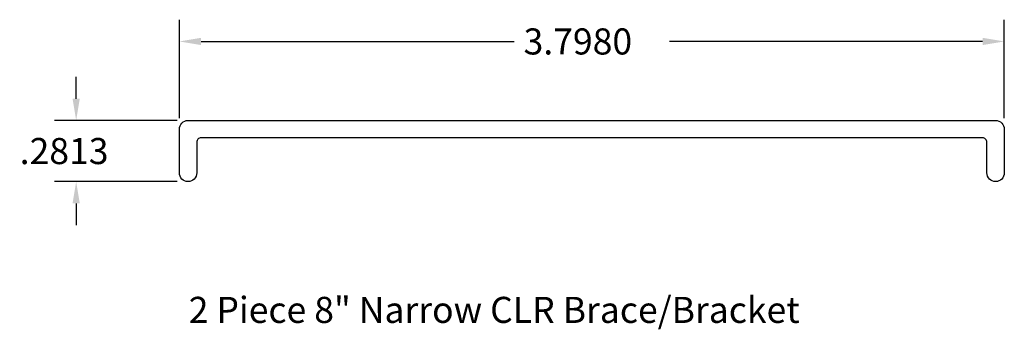
# Model space of a CAD drawing. Extents: x 50.64 to 55.17, y 30.84 to 32.26.
import ezdxf

# ---------------------------------------------------------------- set-up
doc = ezdxf.new("R2010")
doc.units = 0
doc.layers.get('0').update_dxf_attribs({"linetype": 'CONTINUOUS'})
doc.layers.get('DEFPOINTS').update_dxf_attribs({"linetype": 'CONTINUOUS'})
doc.layers.add('VISIBLE__ANSI_', color=7, linetype='CONTINUOUS')
doc.styles.add('ADESK1', font='romans.shx')
doc.styles.get("Standard").update_dxf_attribs({"font": 'ROMANS.SHX'})
doc.dimstyles.get("Standard").update_dxf_attribs({"dimtxt": 0.18, "dimasz": 0.18, "dimexe": 0.18, "dimexo": 0.0625, "dimgap": 0.09, "dimtad": 0, "dimtih": 1, "dimtoh": 1, "dimzin": 0, "dimcen": 0.09, "dimazin": 3, "dimtfac": 1, "dimtofl": 0, "dimtmove": 0, "dimatfit": 3})

# ---------------------------------------------------------------- blocks, each defined once
blk = doc.blocks.new('*U6')
at = {"color": 2}
blk.add_text('3.7980', height=0.12, dxfattribs=at).set_placement((52.9561, 32.1029))
blk = doc.blocks.new('*D4')
for p, q in [((51.3713, 31.8094), (51.3713, 32.2629)), ((55.1693, 31.8094), (55.1693, 32.2629)), ((51.4713, 32.1629), (52.9132, 32.1629)), ((55.0693, 32.1629), (53.6275, 32.1629))]:
    blk.add_line(p, q)
for points in [[(51.4713, 32.1795), (51.4713, 32.1462), (51.3713, 32.1629)], [(55.0693, 32.1795), (55.0693, 32.1462), (55.1693, 32.1629)]]:
    blk.add_solid(points)
at = {"layer": 'DEFPOINTS', "color": 0}
for p in [(55.1693, 32.1629), (51.3713, 31.7594), (55.1693, 31.7594)]:
    blk.add_point(p, dxfattribs=at)
blk.add_blockref('*U6', (0, 0))
blk = doc.blocks.new('*U7')
at = {"color": 2}
blk.add_text('.2813', height=0.12, dxfattribs=at).set_placement((50.6363, 31.5988))
blk = doc.blocks.new('*D5')
for p, q in [((50.8963, 31.8994), (50.8963, 31.9994)), ((51.3613, 31.7994), (50.7963, 31.7994)), ((51.3613, 31.5182), (50.7963, 31.5182)), ((50.8963, 31.4182), (50.8963, 31.3182))]:
    blk.add_line(p, q)
for points in [[(50.8796, 31.8994), (50.9129, 31.8994), (50.8963, 31.7994)], [(50.8796, 31.4182), (50.9129, 31.4182), (50.8963, 31.5182)]]:
    blk.add_solid(points)
at = {"layer": 'DEFPOINTS', "color": 0}
for p in [(51.4113, 31.7994), (50.8963, 31.5182), (51.4113, 31.5182)]:
    blk.add_point(p, dxfattribs=at)
blk.add_blockref('*U7', (0, 0))

msp = doc.modelspace()

# ---------------------------------------------------------------- linework, layer by layer
at = {"layer": 'VISIBLE__ANSI_', "color": 5}
msp.add_lwpolyline([(55.1293, 31.7994, -0.414214), (55.1693, 31.7594), (55.1693, 31.5582, -1), (55.0893, 31.5582), (55.0893, 31.6994, 0.414214), (55.0693, 31.7194), (51.4713, 31.7194, 0.414214), (51.4513, 31.6994), (51.4513, 31.5582, -1), (51.3713, 31.5582), (51.3713, 31.7594, -0.414214), (51.4113, 31.7994)], format="xyb", close=True, dxfattribs=at)

# ---------------------------------------------------------------- texts
at = {"color": 150, "style": 'ADESK1'}
msp.add_text('2 Piece 8" Narrow CLR Brace/Bracket', height=0.12, dxfattribs=at).set_placement((51.4145, 30.8681))

# ---------------------------------------------------------------- dimensions: what is measured, and where the dimension line sits
dim = msp.add_linear_dim(base=(55.1693, 32.1629), p1=(51.3713, 31.7594), p2=(55.1693, 31.7594), dimstyle='Standard')
dim.commit()
dim.dimension.update_dxf_attribs({"geometry": '*D4', "text_midpoint": (53.2703, 32.1629)})
dim = msp.add_linear_dim(base=(50.8963, 31.5182), p1=(51.4113, 31.7994), p2=(51.4113, 31.5182), angle=90, dimstyle='Standard')
dim.commit()
dim.dimension.update_dxf_attribs({"geometry": '*D5', "text_midpoint": (50.8963, 31.6588)})

doc.saveas('drawing.dxf')
